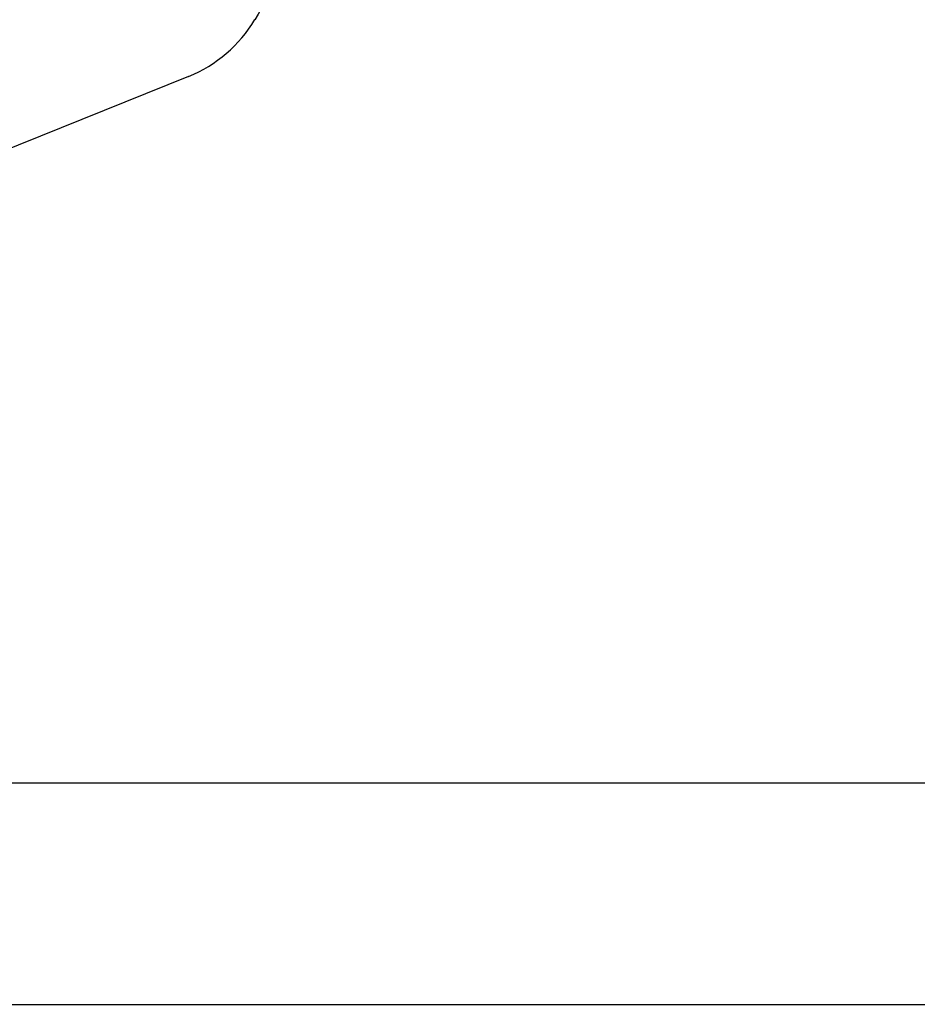
# Model space of a CAD drawing. Units: inches. Extents: x 177 to 381, y 84 to 317.
# Drawn here: x 363 to 364, y 84 to 85 of the extents above; entities that cross this region are included whole.
import ezdxf

# ---------------------------------------------------------------- set-up
doc = ezdxf.new("R2010")
doc.units = ezdxf.units.IN
doc.header["$LTSCALE"] = 0.375
doc.header["$MEASUREMENT"] = 0
doc.layers.add('Visible Edges(ANSI)', color=7, linetype='Continuous', lineweight=25)

msp = doc.modelspace()

# ---------------------------------------------------------------- linework, layer by layer
at = {"layer": 'Visible Edges(ANSI)'}
for p, q in [((362.8795, 84.6116), (361.5937, 84.0932)), ((362.8795, 84.6116), (361.5937, 84.0932)), ((361.4845, 83.7952), (365.6184, 83.7952)), ((361.4845, 83.7952), (365.6184, 83.7952)), ((361.4845, 83.7952), (365.6184, 83.7952)), ((361.4845, 83.7952), (365.6184, 83.7952)), ((362.5179, 83.5393), (364.453, 83.5393)), ((362.5179, 83.5393), (364.453, 83.5393))]:
    msp.add_line(p, q, dxfattribs=at)
for centre, radius, start, end in [((363.5515, 84.3228), 0.6929, 129.9107, 149.2453), ((362.8207, 84.7577), 0.1575, 291.9563, 329.2453), ((362.8207, 84.7577), 0.1575, 291.9563, 329.2453)]:
    msp.add_arc(centre, radius, start, end, dxfattribs=at)

doc.saveas('drawing.dxf')
